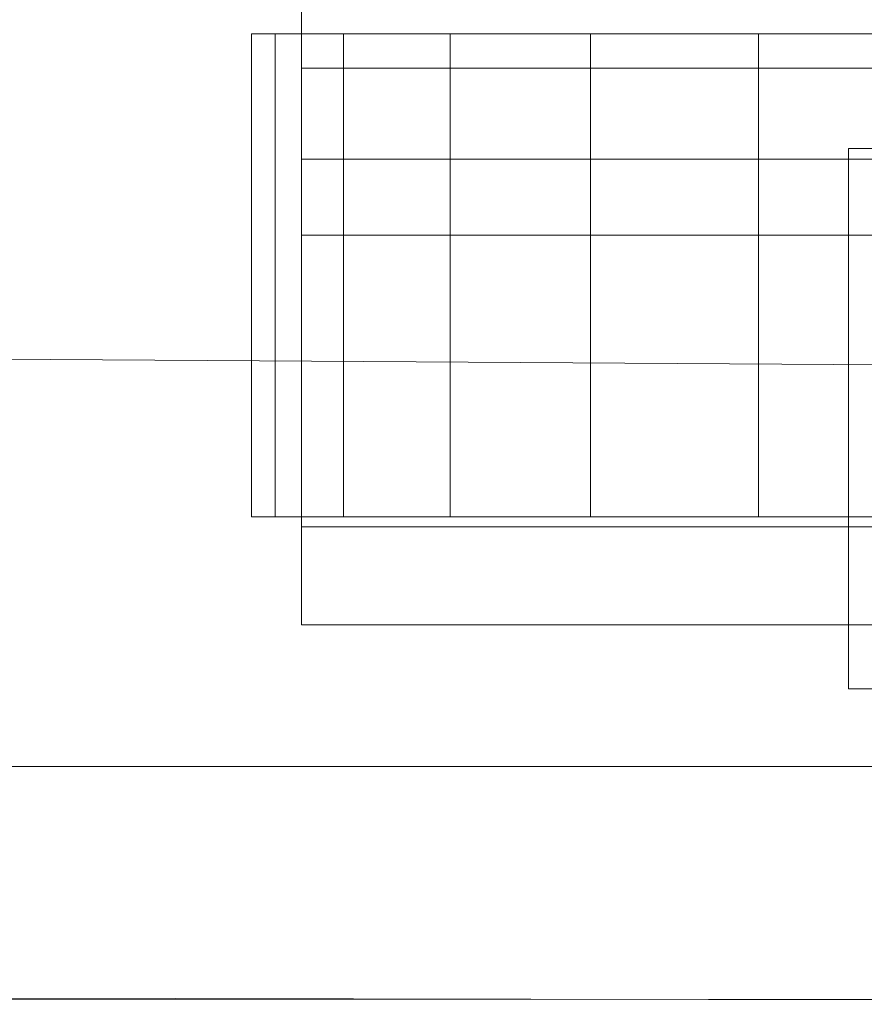
# Model space of a CAD drawing. Units: millimetres. Extents: x -1974334 to 1974854, y -1973564 to 1977698.
# Drawn here: x -1439 to -1425, y 8117 to 8134 of the extents above; entities that cross this region are included whole.
import ezdxf

# ---------------------------------------------------------------- set-up
doc = ezdxf.new("R2010")
doc.units = ezdxf.units.MM
for name, pattern in [('K5LT32778', [0]), ('K5LT32785', [0]), ('K5LT32795', [0])]:
    doc.linetypes.add(name, pattern=pattern)
doc.layers.get('0').update_dxf_attribs({"true_color": 0x5890e1})
doc.layers.add('geo', color=7, linetype='Continuous', true_color=0x40583f)

# ---------------------------------------------------------------- blocks, each defined once
blk = doc.blocks.new('U1')
at = {"layer": 'geo', "color": 134, "linetype": 'K5LT32785', "lineweight": 18, "true_color": 0x1bb194}
blk.add_line((-1332.895, 8127.483), (-1530.895, 8128.734), dxfattribs=at)
blk = doc.blocks.new('U4')
at = {"layer": 'geo', "color": 201, "linetype": 'K5LT32778', "lineweight": 18, "true_color": 0xd59ae5}
for p, q in [((-1434.707, 8130.21), (-1434.707, 8138.095)), ((-1434.707, 8132.979), (-1434.707, 8137.459)), ((-1434.707, 8130.21), (-1434.707, 8137.459)), ((-1435.54, 8133.547), (-1435.54, 8125.547)), ((-1435.54, 8133.547), (-1435.144, 8133.547)), ((-1435.54, 8133.547), (-1435.54, 8125.547)), ((-1435.144, 8133.547), (-1435.54, 8133.547)), ((-1435.144, 8133.547), (-1435.144, 8125.547)), ((-1435.144, 8133.547), (-1434.014, 8133.547)), ((-1435.144, 8133.547), (-1435.144, 8125.547)), ((-1434.014, 8133.547), (-1435.144, 8133.547)), ((-1434.014, 8133.547), (-1434.014, 8125.547)), ((-1434.014, 8133.547), (-1432.243, 8133.547)), ((-1434.014, 8133.547), (-1434.014, 8125.547)), ((-1432.243, 8133.547), (-1434.014, 8133.547)), ((-1432.243, 8133.547), (-1432.243, 8125.547)), ((-1432.243, 8133.547), (-1429.919, 8133.547)), ((-1432.243, 8133.547), (-1432.243, 8125.547)), ((-1429.919, 8133.547), (-1432.243, 8133.547)), ((-1429.919, 8133.547), (-1429.919, 8125.547)), ((-1429.919, 8133.547), (-1427.134, 8133.547)), ((-1429.919, 8133.547), (-1429.919, 8125.547)), ((-1427.134, 8133.547), (-1429.919, 8133.547)), ((-1427.134, 8133.547), (-1427.134, 8125.547)), ((-1427.134, 8133.547), (-1423.977, 8133.547)), ((-1427.134, 8133.547), (-1427.134, 8125.547)), ((-1423.977, 8133.547), (-1427.134, 8133.547)), ((-1343.75, 8132.979), (-1434.707, 8132.979)), ((-1434.707, 8131.47), (-1434.707, 8132.979)), ((-1434.707, 8125.381), (-1434.707, 8132.979)), ((-1343.75, 8131.47), (-1434.707, 8131.47)), ((-1434.707, 8123.755), (-1434.707, 8131.47)), ((-1434.707, 8125.381), (-1434.707, 8130.21)), ((-1343.75, 8130.21), (-1434.707, 8130.21)), ((-1435.144, 8125.547), (-1435.54, 8125.547)), ((-1435.144, 8125.547), (-1435.54, 8125.547)), ((-1435.144, 8125.547), (-1434.014, 8125.547)), ((-1434.014, 8125.547), (-1435.144, 8125.547)), ((-1434.014, 8125.547), (-1432.243, 8125.547)), ((-1432.243, 8125.547), (-1434.014, 8125.547)), ((-1432.243, 8125.547), (-1429.919, 8125.547)), ((-1429.919, 8125.547), (-1432.243, 8125.547)), ((-1429.919, 8125.547), (-1427.134, 8125.547)), ((-1427.134, 8125.547), (-1429.919, 8125.547)), ((-1427.134, 8125.547), (-1423.977, 8125.547)), ((-1423.977, 8125.547), (-1427.134, 8125.547)), ((-1434.707, 8123.755), (-1434.707, 8125.381)), ((-1343.75, 8125.381), (-1434.707, 8125.381)), ((-1434.707, 8123.755), (-1343.75, 8123.755))]:
    blk.add_line(p, q, dxfattribs=at)
blk = doc.blocks.new('U16')
at = {"layer": 'geo', "color": 173, "linetype": 'K5LT32795', "lineweight": 18, "true_color": 0x5858e1}
for p, q in [((-1425.365, 8131.645), (-1425.646, 8131.645)), ((-1425.646, 8122.694), (-1425.646, 8131.645)), ((-1425.646, 8131.645), (-1425.365, 8131.645)), ((-1424.235, 8131.645), (-1425.646, 8131.645)), ((-1425.646, 8122.694), (-1425.365, 8122.694)), ((-1425.365, 8122.694), (-1425.646, 8122.694)), ((-1424.235, 8122.694), (-1425.646, 8122.694))]:
    blk.add_line(p, q, dxfattribs=at)
blk = doc.blocks.new('U20')
at = {"layer": 'geo', "color": 173, "linetype": 'K5LT32795', "lineweight": 18, "true_color": 0x5858e1}
for p, q in [((-1425.365, 8131.645), (-1425.646, 8131.645)), ((-1425.646, 8122.694), (-1425.646, 8131.645)), ((-1425.646, 8131.645), (-1425.365, 8131.645)), ((-1424.235, 8131.645), (-1425.646, 8131.645)), ((-1425.646, 8122.694), (-1425.365, 8122.694)), ((-1425.365, 8122.694), (-1425.646, 8122.694)), ((-1424.235, 8122.694), (-1425.646, 8122.694))]:
    blk.add_line(p, q, dxfattribs=at)
blk = doc.blocks.new('U22')
at = {"layer": 'geo', "color": 201, "linetype": 'K5LT32778', "lineweight": 18, "true_color": 0xd59ae5}
for p, q in [((-1472.751, 8121.41), (-1387.079, 8121.409)), ((-1482.636, 8117.541), (-1396.946, 8117.558)), ((-1462.853, 8117.604), (-1377.085, 8117.467))]:
    blk.add_line(p, q, dxfattribs=at)

msp = doc.modelspace()

# ---------------------------------------------------------------- block references
for name in ['U1', 'U22', 'U16', 'U20', 'U4']:
    msp.add_blockref(name, (0, 0))

doc.saveas('drawing.dxf')
